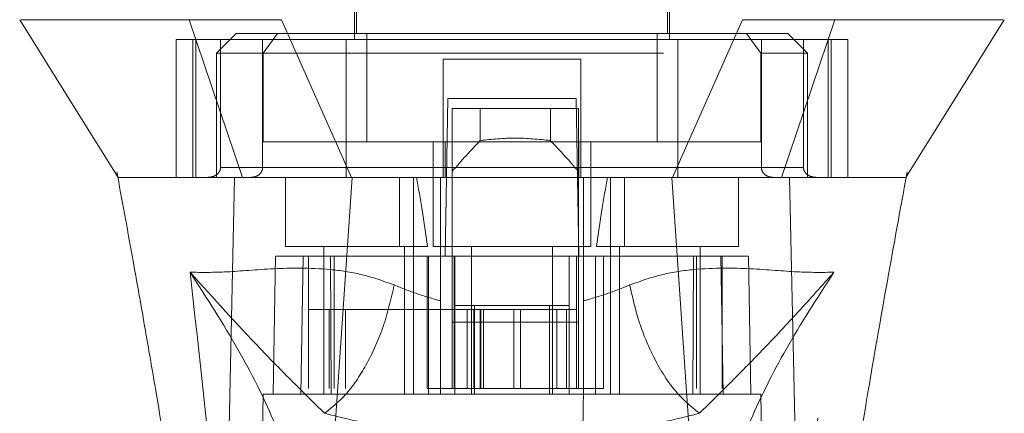
# Model space of a CAD drawing. Units: inches. Extents: x 0 to 23.4, y 0 to 16.5.
# Drawn here: x 7.4 to 7.7, y 13.2 to 13.3 of the extents above; entities that cross this region are included whole.
import ezdxf

# ---------------------------------------------------------------- set-up
doc = ezdxf.new("R2010")
doc.units = ezdxf.units.IN
doc.header["$MEASUREMENT"] = 0
doc.linetypes.add('HIDDEN', pattern=[0.075, 0.05, -0.025])

msp = doc.modelspace()

# ---------------------------------------------------------------- linework, layer by layer
at = {"color": 7, "linetype": 'HIDDEN', "lineweight": 0}
for p, q in [((7.52063, 13.37788), (7.52063, 13.28438)), ((7.59937, 13.28438), (7.59937, 13.37788)), ((7.52112, 13.36902), (7.52112, 13.28585)), ((7.59887, 13.28585), (7.59887, 13.36902)), ((7.51858, 13.28438), (7.47616, 13.28438)), ((7.47616, 13.28438), (7.47616, 13.24993)), ((7.48027, 13.28438), (7.48027, 13.24993)), ((7.48104, 13.24993), (7.48104, 13.28438)), ((7.4911, 13.28585), (7.48618, 13.28093)), ((7.4872, 13.28438), (7.4872, 13.25239)), ((7.50143, 13.28585), (7.4911, 13.28585)), ((7.4977, 13.25239), (7.4977, 13.28438)), ((7.50143, 13.28585), (7.49786, 13.28093)), ((7.52373, 13.28585), (7.50143, 13.28585)), ((7.51858, 13.24993), (7.51858, 13.28438)), ((7.60141, 13.28438), (7.51858, 13.28438)), ((7.52373, 13.25879), (7.52373, 13.28585)), ((7.59627, 13.28585), (7.52373, 13.28585)), ((7.59627, 13.25879), (7.59627, 13.28585)), ((7.59627, 13.28585), (7.61856, 13.28585)), ((7.64383, 13.28438), (7.60141, 13.28438)), ((7.60141, 13.28438), (7.60141, 13.24993)), ((7.62889, 13.28585), (7.61856, 13.28585)), ((7.61856, 13.28585), (7.62213, 13.28093)), ((7.62229, 13.25239), (7.62229, 13.28438)), ((7.63381, 13.28093), (7.62889, 13.28585)), ((7.63279, 13.28438), (7.63279, 13.25239)), ((7.63895, 13.28438), (7.63895, 13.24993)), ((7.63972, 13.24993), (7.63972, 13.28438)), ((7.64383, 13.28438), (7.64383, 13.24993)), ((7.49786, 13.28093), (7.48618, 13.28093)), ((7.48618, 13.28093), (7.48618, 13.24993)), ((7.49786, 13.28093), (7.62213, 13.28093)), ((7.49786, 13.25879), (7.49786, 13.28093)), ((7.57722, 13.27945), (7.54277, 13.27945)), ((7.54277, 13.27945), (7.54277, 13.25239)), ((7.57722, 13.27945), (7.57722, 13.25239)), ((7.62213, 13.28093), (7.62213, 13.25879)), ((7.63381, 13.28093), (7.62213, 13.28093)), ((7.63381, 13.24993), (7.63381, 13.28093)), ((7.54331, 13.23024), (7.544, 13.26961)), ((7.544, 13.26961), (7.57599, 13.26961)), ((7.57599, 13.26961), (7.57668, 13.23024)), ((7.54507, 13.26715), (7.54507, 13.23024)), ((7.57657, 13.26715), (7.54507, 13.26715)), ((7.55207, 13.25913), (7.55207, 13.26715)), ((7.56957, 13.26715), (7.56957, 13.25913)), ((7.57657, 13.26715), (7.57657, 13.23024)), ((7.54327, 13.25879), (7.49786, 13.25879)), ((7.54031, 13.25879), (7.54031, 13.2327)), ((7.54327, 13.24993), (7.54327, 13.25879)), ((7.54327, 13.25879), (7.57672, 13.25879)), ((7.57672, 13.25879), (7.57672, 13.24993)), ((7.62213, 13.25879), (7.57672, 13.25879)), ((7.57968, 13.2327), (7.57968, 13.25879)), ((7.4872, 13.25239), (7.4977, 13.25239)), ((7.54277, 13.25239), (7.4872, 13.25239)), ((7.51858, 13.25239), (7.60141, 13.25239)), ((7.63279, 13.25239), (7.57722, 13.25239)), ((7.62229, 13.25239), (7.63279, 13.25239)), ((7.46131, 13.25132), (7.46153, 13.2501)), ((7.48819, 13.24993), (7.48618, 13.24993)), ((7.5034, 13.24993), (7.5034, 13.2327)), ((7.53187, 13.24993), (7.53187, 13.2327)), ((7.53539, 13.2327), (7.53539, 13.24993)), ((7.54214, 13.23027), (7.54214, 13.24993)), ((7.57785, 13.24993), (7.57785, 13.23027)), ((7.5846, 13.24993), (7.5846, 13.2327)), ((7.58812, 13.2327), (7.58812, 13.24993)), ((7.61659, 13.2327), (7.61659, 13.24993)), ((7.63381, 13.24993), (7.63156, 13.24993)), ((7.65835, 13.24993), (7.65836, 13.24993)), ((7.65836, 13.24953), (7.65868, 13.25132)), ((7.5034, 13.2327), (7.5389, 13.2327)), ((7.513, 13.2327), (7.513, 13.19579)), ((7.53317, 13.19579), (7.53317, 13.2327)), ((7.53539, 13.19579), (7.53539, 13.2327)), ((7.54031, 13.2327), (7.56, 13.2327)), ((7.54991, 13.2327), (7.54991, 13.19579)), ((7.56, 13.2327), (7.57968, 13.2327)), ((7.57008, 13.19579), (7.57008, 13.2327)), ((7.58109, 13.2327), (7.61659, 13.2327)), ((7.5846, 13.2327), (7.5846, 13.19579)), ((7.58682, 13.2327), (7.58682, 13.19579)), ((7.60699, 13.19579), (7.60699, 13.2327)), ((7.50094, 13.23024), (7.50034, 13.19579)), ((7.50094, 13.23024), (7.50783, 13.23024)), ((7.50783, 13.23024), (7.50723, 13.19579)), ((7.50783, 13.23024), (7.53915, 13.23024)), ((7.50915, 13.19727), (7.50915, 13.23024)), ((7.51463, 13.23024), (7.51486, 13.19579)), ((7.5156, 13.23024), (7.5156, 13.19727)), ((7.5388, 13.23024), (7.5388, 13.19727)), ((7.53915, 13.23024), (7.53915, 13.19579)), ((7.53915, 13.23024), (7.54572, 13.23024)), ((7.54214, 13.19579), (7.54214, 13.23024)), ((7.54507, 13.21376), (7.54507, 13.23024)), ((7.54557, 13.23024), (7.54557, 13.19727)), ((7.54572, 13.19579), (7.54572, 13.23024)), ((7.57427, 13.23024), (7.54572, 13.23024)), ((7.57427, 13.23024), (7.58084, 13.23024)), ((7.57427, 13.23024), (7.57427, 13.19579)), ((7.57608, 13.23024), (7.57608, 13.19727)), ((7.57657, 13.23024), (7.57657, 13.21376)), ((7.57785, 13.23024), (7.57785, 13.19579)), ((7.58084, 13.23024), (7.58084, 13.19579)), ((7.58084, 13.23024), (7.61216, 13.23024)), ((7.58284, 13.19727), (7.58284, 13.23024)), ((7.60513, 13.19579), (7.60536, 13.23024)), ((7.60604, 13.19727), (7.60604, 13.23024)), ((7.61276, 13.19579), (7.61216, 13.23024)), ((7.61216, 13.23024), (7.61905, 13.23024)), ((7.6125, 13.19727), (7.6125, 13.23024)), ((7.61965, 13.19579), (7.61905, 13.23024)), ((7.54572, 13.21794), (7.55065, 13.21794)), ((7.55065, 13.21794), (7.55065, 13.19579)), ((7.55065, 13.21794), (7.56935, 13.21794)), ((7.56935, 13.19579), (7.56935, 13.21794)), ((7.56935, 13.21794), (7.57427, 13.21794)), ((7.51437, 13.21695), (7.50915, 13.21695)), ((7.51437, 13.21695), (7.54557, 13.21695)), ((7.51437, 13.19727), (7.51437, 13.21695)), ((7.51839, 13.19727), (7.51839, 13.21695)), ((7.55049, 13.21695), (7.54557, 13.21695)), ((7.54557, 13.19727), (7.54557, 13.21695)), ((7.54882, 13.21695), (7.54882, 13.19727)), ((7.55049, 13.21695), (7.55049, 13.19727)), ((7.57116, 13.21695), (7.55049, 13.21695)), ((7.55205, 13.21695), (7.55205, 13.19727)), ((7.55225, 13.19727), (7.55225, 13.21695)), ((7.55289, 13.19727), (7.55289, 13.21695)), ((7.56048, 13.19727), (7.56048, 13.21695)), ((7.5621, 13.21695), (7.5621, 13.19727)), ((7.57116, 13.19727), (7.57116, 13.21695)), ((7.57608, 13.21695), (7.57116, 13.21695)), ((7.57362, 13.19727), (7.57362, 13.21695)), ((7.57657, 13.21376), (7.54507, 13.21376)), ((7.54507, 13.19727), (7.54507, 13.21376)), ((7.57657, 13.19727), (7.57657, 13.21376)), ((7.49788, 13.19579), (7.49638, 13.10967)), ((7.50723, 13.19579), (7.49788, 13.19579)), ((7.50723, 13.19579), (7.53915, 13.19579)), ((7.5388, 13.19727), (7.54557, 13.19727)), ((7.58084, 13.19579), (7.53915, 13.19579)), ((7.55049, 13.19727), (7.54557, 13.19727)), ((7.55049, 13.19727), (7.57116, 13.19727)), ((7.57608, 13.19727), (7.57116, 13.19727)), ((7.57608, 13.19727), (7.58284, 13.19727)), ((7.58084, 13.19579), (7.61276, 13.19579)), ((7.62211, 13.19579), (7.61276, 13.19579)), ((7.62362, 13.10967), (7.62211, 13.19579))]:
    msp.add_line(p, q, dxfattribs=at)
at = {"color": 7, "linetype": 'Continuous', "lineweight": 15}
for p, q in [((7.4794, 13.2893), (7.49271, 13.24993)), ((7.5199, 13.24993), (7.5024, 13.2893)), ((7.61759, 13.2893), (7.60009, 13.24993)), ((7.62728, 13.24993), (7.64059, 13.2893)), ((7.51217, 13.13486), (7.52007, 13.24993)), ((7.60009, 13.24993), (7.5199, 13.24993)), ((7.60783, 13.13486), (7.59992, 13.24993)), ((7.63204, 13.12503), (7.62932, 13.24993))]:
    msp.add_line(p, q, dxfattribs=at)
at = {"color": 7, "linetype": 'Continuous', "lineweight": 15, "flags": 128}
for points in [[(7.43704, 13.2893), (7.44934, 13.26961), (7.46164, 13.24993)], [(7.65836, 13.24993), (7.67065, 13.26961), (7.68295, 13.2893)], [(7.48796, 13.12503), (7.48932, 13.18748), (7.49067, 13.24993)]]:
    msp.add_lwpolyline(points, dxfattribs=at)
at = {"color": 7, "linetype": 'HIDDEN', "lineweight": 0}
for centre, major_axis, ratio, start_param, end_param in [((7.72951, 13.11407), (0.23686, 0), 0.924555, 2.417532, 2.463349), ((7.39213, 13.11407), (0.23686, 0), 0.924555, 0.678244, 0.724061), ((7.52309, 13.16621), (0, 0.11164), 0.176327, 5.350408, 5.560287), ((7.59691, 13.16621), (0, 0.11164), 0.176327, 0.722899, 0.932777)]:
    msp.add_ellipse(centre, major_axis=major_axis, ratio=ratio, start_param=start_param, end_param=end_param, dxfattribs=at)
at = {"color": 7, "linetype": 'Continuous', "lineweight": 15}
for points, knots in [([(7.4794, 13.2893), (7.47426, 13.2893), (7.46364, 13.2893), (7.45211, 13.2893), (7.44348, 13.2893), (7.43836, 13.2893), (7.4377, 13.2893), (7.43741, 13.2893)], [0, 0, 0, 0, 0.190124, 0.393532, 0.607855, 0.829919, 1, 1, 1, 1]), ([(7.5024, 13.2893), (7.49796, 13.2893), (7.4913, 13.28929), (7.48391, 13.28931), (7.48092, 13.2893), (7.4794, 13.2893)], [0, 0, 0, 0, 0.49521, 0.743791, 1, 1, 1, 1]), ([(7.64059, 13.2893), (7.63747, 13.2893), (7.63279, 13.28929), (7.62446, 13.28931), (7.6199, 13.2893), (7.61759, 13.2893)], [0, 0, 0, 0, 0.495208, 0.74379, 1, 1, 1, 1]), ([(7.68258, 13.2893), (7.68229, 13.2893), (7.68164, 13.2893), (7.67651, 13.2893), (7.66788, 13.2893), (7.65636, 13.2893), (7.64573, 13.2893), (7.64059, 13.2893)], [0, 0, 0, 0, 0.170081, 0.392145, 0.606468, 0.809876, 1, 1, 1, 1]), ([(7.49067, 13.24993), (7.4878, 13.24993), (7.48203, 13.24993), (7.47537, 13.24993), (7.46999, 13.24993), (7.46555, 13.24993), (7.46265, 13.24993), (7.46132, 13.24993), (7.46165, 13.24993), (7.46168, 13.24993)], [0, 0, 0, 0, 0.14424, 0.289845, 0.438885, 0.58881, 0.781038, 0.974644, 1, 1, 1, 1]), ([(7.46153, 13.2501), (7.46281, 13.24311), (7.46515, 13.23037), (7.46822, 13.21303), (7.47066, 13.19888), (7.47295, 13.18529), (7.47551, 13.1696), (7.47848, 13.15012), (7.48143, 13.12894), (7.48289, 13.11433), (7.48358, 13.10741)], [0, 0, 0, 0, 0.14994, 0.273516, 0.369674, 0.450063, 0.559309, 0.697134, 0.856552, 1, 1, 1, 1]), ([(7.52007, 13.24993), (7.51837, 13.24993), (7.51494, 13.24993), (7.50939, 13.24993), (7.50352, 13.24993), (7.49818, 13.24993), (7.49384, 13.24993), (7.49174, 13.24993), (7.49067, 13.24993)], [0, 0, 0, 0, 0.140567, 0.283158, 0.480114, 0.682781, 0.839966, 1, 1, 1, 1]), ([(7.5199, 13.24993), (7.5171, 13.24993), (7.5121, 13.24993), (7.50548, 13.24993), (7.5003, 13.24993), (7.49597, 13.24993), (7.49381, 13.24993), (7.49271, 13.24993)], [0, 0, 0, 0, 0.253377, 0.451931, 0.656272, 0.826446, 1, 1, 1, 1]), ([(7.59992, 13.24993), (7.59628, 13.24993), (7.58899, 13.24993), (7.57793, 13.24993), (7.56681, 13.24993), (7.55343, 13.24993), (7.53776, 13.24993), (7.52598, 13.24993), (7.52007, 13.24993)], [0, 0, 0, 0, 0.138245, 0.276934, 0.415179, 0.553867, 0.776006, 1, 1, 1, 1]), ([(7.62932, 13.24993), (7.62739, 13.24993), (7.62268, 13.24993), (7.61244, 13.24993), (7.60379, 13.24993), (7.59992, 13.24993)], [0, 0, 0, 0, 0.2770368, 0.6762976, 1, 1, 1, 1]), ([(7.62728, 13.24993), (7.62563, 13.24993), (7.62137, 13.24993), (7.61205, 13.24993), (7.60386, 13.24993), (7.60009, 13.24993)], [0, 0, 0, 0, 0.253957, 0.656369, 1, 1, 1, 1]), ([(7.65811, 13.24993), (7.65809, 13.24993), (7.65803, 13.24993), (7.65532, 13.24993), (7.6499, 13.24993), (7.64192, 13.24993), (7.63508, 13.24993), (7.62962, 13.24993), (7.62728, 13.24993)], [0, 0, 0, 0, 0.083196, 0.280662, 0.579305, 0.731768, 0.885376, 1, 1, 1, 1]), ([(7.6582, 13.24993), (7.65822, 13.24993), (7.65829, 13.24993), (7.65635, 13.24993), (7.65249, 13.24993), (7.64632, 13.24993), (7.63868, 13.24993), (7.63208, 13.24993), (7.62932, 13.24993)], [0, 0, 0, 0, 0.1075176, 0.2921989, 0.4781051, 0.6685706, 0.8610626, 1, 1, 1, 1]), ([(7.63644, 13.10732), (7.63757, 13.11796), (7.63991, 13.14016), (7.64454, 13.17003), (7.6491, 13.1977), (7.65351, 13.22302), (7.65671, 13.2405), (7.65836, 13.24953)], [0, 0, 0, 0, 0.221311, 0.461838, 0.623667, 0.80564, 1, 1, 1, 1])]:
    msp.add_open_spline(points, degree=3, knots=knots, dxfattribs=at)
at = {"color": 7, "linetype": 'HIDDEN', "lineweight": 0}
for points, knots in [([(7.56957, 13.25913), (7.56665, 13.25944), (7.56082, 13.26004), (7.55499, 13.25944), (7.55207, 13.25913)], [0, 0, 0, 0, 0.5, 1, 1, 1, 1]), ([(7.4872, 13.25239), (7.48719, 13.25223), (7.48716, 13.25189), (7.48692, 13.25133), (7.48638, 13.25068), (7.48538, 13.25007), (7.48452, 13.24998), (7.48402, 13.24993)], [0, 0, 0, 0, 0.0834342, 0.1859138, 0.3430482, 0.6206146, 1, 1, 1, 1]), ([(7.49477, 13.24993), (7.49519, 13.24997), (7.49599, 13.25005), (7.49693, 13.25065), (7.4975, 13.25138), (7.49769, 13.25198), (7.4977, 13.25232), (7.4977, 13.25239)], [0, 0, 0, 0, 0.2965318, 0.5671069, 0.7592454, 0.9523055, 1, 1, 1, 1]), ([(7.54277, 13.24993), (7.54277, 13.24996), (7.54277, 13.25001), (7.54277, 13.25045), (7.54277, 13.2511), (7.54277, 13.25179), (7.54277, 13.25223), (7.54277, 13.25239)], [0, 0, 0, 0, 0.2218687, 0.443821, 0.6631849, 0.8770115, 1, 1, 1, 1]), ([(7.57722, 13.25239), (7.57722, 13.25212), (7.57722, 13.25157), (7.57722, 13.25085), (7.57722, 13.25029), (7.57722, 13.24998), (7.57722, 13.24994), (7.57722, 13.24993)], [0, 0, 0, 0, 0.207666, 0.415244, 0.625328, 0.840753, 1, 1, 1, 1]), ([(7.62522, 13.24993), (7.6248, 13.24997), (7.624, 13.25005), (7.62306, 13.25065), (7.62249, 13.25138), (7.6223, 13.25198), (7.62229, 13.25232), (7.62229, 13.25239)], [0, 0, 0, 0, 0.296532, 0.567107, 0.759245, 0.952306, 1, 1, 1, 1]), ([(7.63279, 13.25239), (7.6328, 13.25223), (7.63283, 13.25189), (7.63307, 13.25133), (7.63361, 13.25068), (7.63461, 13.25007), (7.63548, 13.24998), (7.63597, 13.24993)], [0, 0, 0, 0, 0.083434, 0.185914, 0.343048, 0.620615, 1, 1, 1, 1]), ([(7.49271, 13.24993), (7.4876, 13.24993), (7.47723, 13.24993), (7.46889, 13.24993), (7.46409, 13.24993), (7.46197, 13.24993), (7.4619, 13.24993), (7.46188, 13.24993)], [0, 0, 0, 0, 0.265723, 0.53871, 0.726439, 0.915538, 1, 1, 1, 1]), ([(7.53058, 13.22308), (7.52784, 13.22405), (7.52227, 13.22602), (7.51161, 13.22742), (7.49975, 13.22726), (7.48813, 13.22614), (7.48248, 13.22622), (7.47959, 13.22626)], [0, 0, 0, 0, 0.112427, 0.227999, 0.470967, 0.729596, 1, 1, 1, 1]), ([(7.47959, 13.22626), (7.48191, 13.20546), (7.48696, 13.16013), (7.49083, 13.11483), (7.49292, 13.09032)], [0, 0, 0, 0, 0.458968, 1, 1, 1, 1]), ([(7.50869, 13.15891), (7.50805, 13.16359), (7.50679, 13.17292), (7.50078, 13.18923), (7.4921, 13.20689), (7.48376, 13.2198), (7.47959, 13.22626)], [0, 0, 0, 0, 0.250336, 0.499328, 0.749214, 1, 1, 1, 1]), ([(7.47959, 13.22626), (7.48546, 13.21975), (7.49406, 13.2102), (7.50484, 13.19927), (7.5105, 13.19368), (7.51318, 13.19105)], [0, 0, 0, 0, 0.530699, 0.778686, 1, 1, 1, 1]), ([(7.6404, 13.22626), (7.63751, 13.22622), (7.63186, 13.22614), (7.62024, 13.22726), (7.60838, 13.22742), (7.59772, 13.22602), (7.59215, 13.22405), (7.58941, 13.22308)], [0, 0, 0, 0, 0.270404, 0.529033, 0.772001, 0.887573, 1, 1, 1, 1]), ([(7.60682, 13.19105), (7.60949, 13.19368), (7.61515, 13.19927), (7.62306, 13.20731), (7.63149, 13.21629), (7.63741, 13.22292), (7.6404, 13.22626)], [0, 0, 0, 0, 0.221305, 0.46928, 0.73164, 1, 1, 1, 1]), ([(7.6404, 13.22626), (7.63623, 13.2198), (7.6279, 13.2069), (7.61922, 13.18923), (7.6132, 13.17292), (7.61194, 13.16359), (7.6113, 13.15891)], [0, 0, 0, 0, 0.250615, 0.500592, 0.74964, 1, 1, 1, 1]), ([(7.62707, 13.09032), (7.62916, 13.11483), (7.63303, 13.16013), (7.63808, 13.20546), (7.6404, 13.22626)], [0, 0, 0, 0, 0.541032, 1, 1, 1, 1]), ([(7.54214, 13.21911), (7.54017, 13.21968), (7.53614, 13.22083), (7.53246, 13.22232), (7.53058, 13.22308)], [0, 0, 0, 0, 0.488531, 1, 1, 1, 1]), ([(7.58941, 13.22308), (7.58753, 13.22232), (7.58385, 13.22083), (7.57982, 13.21968), (7.57785, 13.21911)], [0, 0, 0, 0, 0.512159, 1, 1, 1, 1]), ([(7.60682, 13.19105), (7.6047, 13.19277), (7.60046, 13.19621), (7.59527, 13.20479), (7.59146, 13.21399), (7.59009, 13.22005), (7.58941, 13.22308)], [0, 0, 0, 0, 0.279768, 0.559535, 0.779767, 1, 1, 1, 1]), ([(7.544, 13.089), (7.5438, 13.10072), (7.54338, 13.12438), (7.54276, 13.15997), (7.54235, 13.18385), (7.54214, 13.19579)], [0, 0, 0, 0, 0.329115, 0.664557, 1, 1, 1, 1]), ([(7.57785, 13.19579), (7.57761, 13.1819), (7.57718, 13.15715), (7.57656, 13.12156), (7.57618, 13.09985), (7.57599, 13.089)], [0, 0, 0, 0, 0.39035, 0.695175, 1, 1, 1, 1]), ([(7.51318, 13.19105), (7.51778, 13.1899), (7.52691, 13.18762), (7.5372, 13.18644), (7.54231, 13.18586)], [0, 0, 0, 0, 0.503629, 1, 1, 1, 1]), ([(7.57768, 13.18586), (7.58281, 13.18645), (7.5931, 13.18763), (7.60224, 13.1899), (7.60682, 13.19105)], [0, 0, 0, 0, 0.498927, 1, 1, 1, 1])]:
    msp.add_open_spline(points, degree=3, knots=knots, dxfattribs=at)
msp.add_open_spline([(7.53058, 13.22308), (7.52978, 13.21964), (7.52819, 13.21275), (7.52397, 13.20336), (7.51885, 13.19556), (7.51507, 13.19255), (7.51318, 13.19105)], degree=3, dxfattribs=at)

doc.saveas('drawing.dxf')
